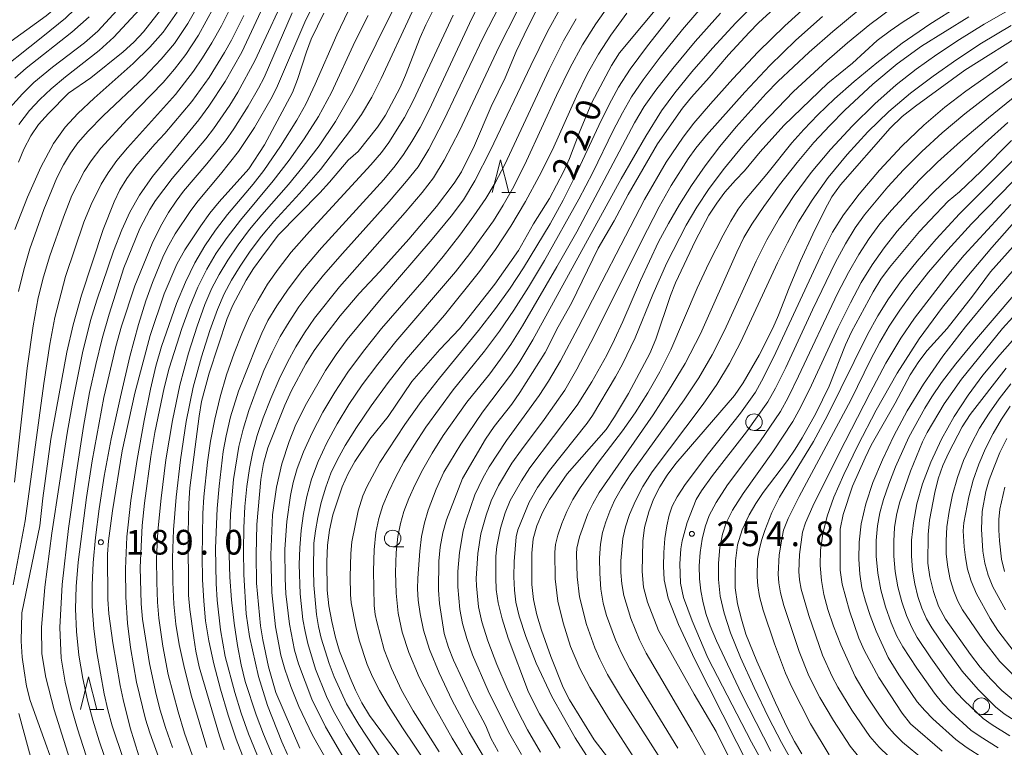
# Model space of a CAD drawing. Units: millimetres. Extents: x -72000 to -70000, y 25500 to 27000.
# Drawn here: x -70412 to -70263, y 26200 to 26311 of the extents above; entities that cross this region are included whole.
import ezdxf

# ---------------------------------------------------------------- set-up
doc = ezdxf.new("R2010")
doc.units = ezdxf.units.MM
for name, color, linetype, lineweight in [('633100_広葉樹林', 7, 'Continuous', 9), ('633200_針葉樹林', 7, 'Continuous', 9), ('710100_等高線（計曲線）', 7, 'Continuous', 20), ('710107_等高線（計曲線）（注記）', 7, 'Continuous', 20), ('710200_等高線（主曲線）', 7, 'Continuous', 9), ('731200_図化機測定による標高点', 7, 'Continuous', 20), ('731207_図化機測定による標高点（注記）', 7, 'Continuous', 20)]:
    doc.layers.add(name, color=color, linetype=linetype, lineweight=lineweight)
doc.styles.add('Style-WORKING', font='txt')

msp = doc.modelspace()

# ---------------------------------------------------------------- linework, layer by layer
at = {"layer": '633100_広葉樹林'}
for p, q in [((-70300.68, 26248.28), (-70299.013, 26248.28)), ((-70355.56, 26230.62), (-70353.893, 26230.62)), ((-70266.15, 26205.15), (-70264.483, 26205.15))]:
    msp.add_line(p, q, dxfattribs=at)
for centre in [(-70300.68, 26249.53), (-70355.56, 26231.87), (-70266.15, 26206.4)]:
    msp.add_circle(centre, 1.25, dxfattribs=at)
at = {"layer": '633200_針葉樹林'}
for p, q in [((-70338.972, 26284.38), (-70336.888, 26284.38)), ((-70401.532, 26205.88), (-70399.448, 26205.88))]:
    msp.add_line(p, q, dxfattribs=at)
at = {"layer": '633200_針葉樹林', "flags": 128}
for points in [[(-70340.43, 26284.38), (-70339.18, 26289.38), (-70337.93, 26284.38)], [(-70402.99, 26205.88), (-70401.74, 26210.88), (-70400.49, 26205.88)]]:
    msp.add_lwpolyline(points, dxfattribs=at)
at = {"layer": '710100_等高線（計曲線）', "flags": 128}
for points in [[(-70399.67, 26320.02), (-70401.66, 26317.13), (-70403.32, 26315.35), (-70408.21, 26311.23), (-70415, 26306.31), (-70421.74, 26300.4), (-70426.19, 26295.61), (-70429.23, 26291.62), (-70431.53, 26287.92), (-70433.29, 26284.45), (-70433.33, 26284.38)], [(-70381.14, 26199.75), (-70381.89, 26201.91), (-70384.95, 26212.39), (-70385.48, 26214.74), (-70385.79, 26216.79), (-70386.38, 26221.07), (-70386.57, 26223.28), (-70386.63, 26232.72), (-70386.55, 26237.19), (-70386.36, 26239.53), (-70384.96, 26250.46), (-70384.58, 26252.68), (-70383.45, 26256.98), (-70380.7, 26265.27), (-70379.84, 26267.28), (-70377.82, 26271.11), (-70376.69, 26272.88), (-70375.44, 26274.58), (-70372.95, 26277.94), (-70366.65, 26284.33), (-70365.14, 26285.97), (-70362.34, 26289.32), (-70360.81, 26290.64), (-70357.89, 26294.32), (-70356.67, 26296.16), (-70354.44, 26300.33), (-70353.6, 26302.22), (-70351.38, 26307.96), (-70350.54, 26309.85), (-70348.59, 26313.76)], [(-70313.91, 26314.26), (-70321.13, 26305.63), (-70322.34, 26303.67), (-70325.31, 26298.06), (-70327.21, 26293.58), (-70328.73, 26289.56), (-70329.62, 26287.54), (-70331.72, 26283.47), (-70334.16, 26279.63), (-70336.43, 26275.6), (-70340.05, 26270.49), (-70343.98, 26265.46), (-70345.43, 26263.71), (-70348.42, 26260.55), (-70352.64, 26255.69), (-70356.26, 26250.38), (-70359.03, 26246.92), (-70361.31, 26243.55), (-70362.35, 26241.74), (-70363.23, 26239.72), (-70364.65, 26235.44), (-70365.16, 26233.15), (-70365.47, 26230.83), (-70365.56, 26228.32), (-70365.52, 26224.01), (-70365.27, 26221.64), (-70364.83, 26219.25), (-70364.26, 26216.83), (-70363.63, 26214.77), (-70362.03, 26210.68), (-70361.23, 26208.81), (-70360.23, 26206.9), (-70359.07, 26205), (-70354.06, 26198.22)], [(-70295.24, 26314.58), (-70299.99, 26310.14), (-70301.42, 26308.71), (-70304.56, 26305.3), (-70307.47, 26301.86), (-70310.19, 26298.86), (-70311.52, 26297.21), (-70315.34, 26291.8), (-70319.8, 26284.11), (-70321.94, 26280.11), (-70324.33, 26275.93), (-70328.42, 26267.58), (-70330.41, 26263.99), (-70332.41, 26260.12), (-70336.24, 26254.04), (-70337.46, 26252.26), (-70340.17, 26248.86), (-70341.49, 26246.94), (-70344.97, 26240.99), (-70347.41, 26234.7), (-70347.94, 26232.74), (-70348.34, 26230.54), (-70348.57, 26228.41), (-70348.58, 26224.02), (-70348.46, 26221.98), (-70347.75, 26217.44), (-70347.11, 26215.29), (-70346.31, 26213.39), (-70343.57, 26207.52), (-70341.44, 26203.41), (-70340.64, 26201.53), (-70339.53, 26199.5)], [(-70318.37, 26192.71), (-70324.98, 26201.29), (-70328.73, 26207.35), (-70329.68, 26209.25), (-70331.56, 26213.93), (-70332.98, 26217.94), (-70333.65, 26220.26), (-70334.15, 26222.59), (-70334.41, 26224.88), (-70334.43, 26229.61), (-70334.25, 26231.8), (-70333.69, 26233.79), (-70332.82, 26235.8), (-70331.72, 26237.78), (-70329.05, 26241.68), (-70323.13, 26248.39), (-70321.85, 26250.32), (-70319.76, 26253.9), (-70316.53, 26259.93), (-70315.57, 26262.14), (-70313.35, 26268.74), (-70312.59, 26270.68), (-70309.58, 26277.1), (-70307.53, 26280.98), (-70306.34, 26282.79), (-70305.09, 26284.43), (-70303.51, 26286.27), (-70302.12, 26287.71), (-70299.77, 26290.58), (-70296.15, 26294.56), (-70289.45, 26300.99), (-70285.73, 26304.06), (-70282, 26307.47), (-70280.01, 26308.97), (-70278.05, 26310.33), (-70271.9, 26314.23)], [(-70412.39, 26288.99), (-70411.61, 26290.98), (-70410.54, 26293), (-70409.37, 26294.71), (-70407.84, 26296.38), (-70404.81, 26299.46), (-70401.41, 26301.82), (-70396.48, 26305.74), (-70394.88, 26307.25), (-70393.39, 26308.82), (-70390.84, 26312.1)], [(-70378.19, 26311.27), (-70380.07, 26307.51), (-70381.13, 26305.65), (-70383.43, 26301.87), (-70386.06, 26298.21), (-70390.15, 26293.36), (-70391.71, 26291.72), (-70394.6, 26288.4), (-70395.95, 26286.53), (-70397, 26284.83), (-70397.87, 26283), (-70399.54, 26278.8), (-70402.83, 26268.82), (-70404.11, 26264.29), (-70405.07, 26260.15), (-70407.49, 26246.93), (-70408.71, 26238.01), (-70409.15, 26233.76), (-70411.91, 26220.55), (-70411.99, 26216.25), (-70411.83, 26213.83), (-70411.55, 26211.77), (-70411.17, 26209.44), (-70410.61, 26207.28), (-70405.29, 26192.5)], [(-70366.04, 26311.61), (-70367.93, 26307.68), (-70368.65, 26305.74), (-70370.01, 26301.55), (-70370.8, 26299.57), (-70375.05, 26291.63), (-70377.39, 26287.98), (-70381.93, 26282.98), (-70383.33, 26281.26), (-70384.69, 26279.34), (-70387.13, 26275.67), (-70388.33, 26273.53), (-70390.27, 26269.02), (-70392.41, 26262.71), (-70394.74, 26253.94), (-70396.63, 26245.19), (-70398.11, 26236.06), (-70398.72, 26231.5), (-70398.86, 26229.49), (-70398.85, 26222.66), (-70398.67, 26220.43), (-70398.06, 26216.03), (-70396.96, 26209.54), (-70396.48, 26207.4), (-70395.44, 26203.12), (-70394.1, 26198.84)], [(-70369.66, 26200.02), (-70373.3, 26208.48), (-70374.44, 26212.36), (-70375.31, 26216.49), (-70375.65, 26218.6), (-70376.25, 26225.1), (-70376.3, 26229.42), (-70376.22, 26234.01), (-70375.61, 26240.82), (-70375.17, 26243.25), (-70374.53, 26245.62), (-70371.96, 26252.11), (-70370.94, 26254.35), (-70368.74, 26258.38), (-70367.5, 26260.42), (-70366.04, 26262.44), (-70363.53, 26265.66), (-70360.66, 26269.05), (-70357.51, 26272.38), (-70353.09, 26277.3), (-70348.89, 26282.29), (-70346.25, 26285.83), (-70345.12, 26287.56), (-70343.16, 26291.52), (-70340.61, 26297.44), (-70338.5, 26301.8), (-70336.83, 26305.79), (-70334.99, 26309.6), (-70333.85, 26311.76)], [(-70300.73, 26191.02), (-70306.43, 26202.53), (-70309.78, 26208.23), (-70315.17, 26217.87), (-70316.87, 26222.21), (-70317.48, 26224.45), (-70317.65, 26226.84), (-70317.57, 26231.48), (-70317.3, 26233.54), (-70316.64, 26235.91), (-70315.93, 26237.82), (-70315.01, 26239.7), (-70313.88, 26241.48), (-70312.55, 26243.24), (-70303.67, 26253.59), (-70302.33, 26255.49), (-70299.92, 26259.68), (-70297.81, 26263.81), (-70296.94, 26265.75), (-70295.35, 26269.9), (-70293.62, 26274.02), (-70291.75, 26278.09), (-70289.89, 26281.85), (-70288.85, 26283.75), (-70287.53, 26285.54), (-70279.99, 26294.15), (-70278.19, 26295.92), (-70276.15, 26297.52), (-70268.65, 26302.96), (-70258.97, 26309.03)], [(-70261.55, 26292.28), (-70266.19, 26287.64), (-70269.48, 26284.51), (-70271.18, 26283.1), (-70273.97, 26280.13), (-70275.53, 26278.5), (-70280.09, 26273.02), (-70281.4, 26271.23), (-70282.57, 26269.33), (-70285.86, 26263.26), (-70286.8, 26261.25), (-70289.27, 26255.01), (-70291.3, 26250.86), (-70293.35, 26247.17), (-70294.44, 26245.44), (-70295.59, 26243.72), (-70299.27, 26238.85), (-70300.41, 26237.19), (-70301.44, 26235.44), (-70302.48, 26233.19), (-70303.18, 26230.88), (-70303.51, 26228.48), (-70303.53, 26226.45), (-70303.52, 26224.39), (-70303.18, 26221.95), (-70302.59, 26219.59), (-70301.91, 26217.32), (-70300.26, 26213.23), (-70297.4, 26206.89), (-70295.62, 26203.07), (-70294.55, 26201.05), (-70293.43, 26199.14)], [(-70260.45, 26277.18), (-70264.77, 26272.37), (-70267.49, 26268.67), (-70271.35, 26263.73), (-70274.4, 26260.41), (-70275.65, 26258.75), (-70276.94, 26256.73), (-70279.24, 26252.42), (-70282.88, 26246.02), (-70283.81, 26244.11), (-70285.73, 26239.79), (-70287.13, 26235.53), (-70287.58, 26233.26), (-70287.6, 26227.03), (-70287.29, 26224.91), (-70286.2, 26220.89), (-70284.76, 26216.73), (-70283.95, 26214.89), (-70281.72, 26210.76), (-70278.18, 26205.35), (-70276.89, 26203.72), (-70272.09, 26199.57)], [(-70261.24, 26207.26), (-70263.02, 26208.76), (-70264.73, 26210.49), (-70266.32, 26212.32), (-70267.81, 26214.23), (-70271.61, 26219.61), (-70272.67, 26221.58), (-70273.41, 26223.81), (-70273.97, 26226.06), (-70274.26, 26228.11), (-70274.25, 26232.48), (-70274.05, 26234.67), (-70273.24, 26238.84), (-70272.72, 26240.93), (-70271.98, 26242.96), (-70271.08, 26244.94), (-70269.07, 26248.84), (-70267.86, 26250.68), (-70262.4, 26257.73)]]:
    msp.add_lwpolyline(points, dxfattribs=at)
at = {"layer": '710200_等高線（主曲線）', "flags": 128}
for points in [[(-70398.72, 26318.97), (-70398.92, 26318.14), (-70399.76, 26317.16), (-70401.79, 26314.33), (-70403.82, 26312.22), (-70405.25, 26310.89), (-70408.69, 26308.08), (-70416.89, 26301.6), (-70420.29, 26298.62), (-70424.63, 26293.78), (-70429.3, 26286.58), (-70430.29, 26284.79), (-70431.48, 26281.28), (-70432.92, 26274.55), (-70433.8, 26269.78), (-70434.53, 26263.27), (-70434.64, 26261.57), (-70434.56, 26257.12), (-70433.99, 26248.29), (-70433.08, 26240.72), (-70432.99, 26240.3)], [(-70373.02, 26317.45), (-70378.5, 26305.71), (-70381, 26301.24), (-70383.49, 26297.49), (-70385.03, 26295.45), (-70392.06, 26286.84), (-70394.04, 26284), (-70395.5, 26281.42), (-70396.72, 26278.71), (-70397.99, 26275.49), (-70400.51, 26268.05), (-70401.45, 26264.98), (-70402.68, 26260.06), (-70404.1, 26252.97), (-70405, 26247.88), (-70407.32, 26232.69), (-70408.38, 26224.48), (-70408.89, 26218.37), (-70408.86, 26214.36), (-70408.23, 26210.74), (-70406.96, 26205.84), (-70401.96, 26189.96)], [(-70370.96, 26316.3), (-70376.52, 26304.41), (-70379.09, 26299.66), (-70380.32, 26297.65), (-70382.77, 26294.08), (-70383.95, 26292.55), (-70389.05, 26286.52), (-70391.58, 26283.18), (-70392.46, 26281.8), (-70393.96, 26278.93), (-70396.41, 26272.96), (-70398.63, 26265.95), (-70399.67, 26262.25), (-70400.66, 26258.28), (-70401.59, 26254.05), (-70402.54, 26248.85), (-70403.61, 26241.95), (-70404.8, 26233.36), (-70405.75, 26224.89), (-70406.12, 26218.33), (-70405.9, 26213.7), (-70405.29, 26210.05), (-70404.47, 26206.47), (-70403.42, 26202.95), (-70399.82, 26191.76)], [(-70384.2, 26314.45), (-70386.69, 26310.04), (-70388.7, 26307.05), (-70390.74, 26304.63), (-70393.33, 26301.91), (-70399.52, 26296.04), (-70401.82, 26293.72), (-70403.36, 26291.96), (-70404.5, 26290.37), (-70405.56, 26288.59), (-70406.55, 26286.61), (-70408.56, 26281.81), (-70410.69, 26275.85), (-70411.61, 26272.65), (-70412.39, 26269.35)], [(-70394.68, 26193.06), (-70398.15, 26203.43), (-70398.84, 26205.86), (-70399.4, 26208.26), (-70400.51, 26214.55), (-70400.95, 26218.12), (-70401.19, 26221.52), (-70401.21, 26224.76), (-70401.04, 26228.15), (-70400.69, 26232.02), (-70400.15, 26236.37), (-70399.37, 26241.32), (-70398.3, 26246.99), (-70396.92, 26253.36), (-70395.48, 26259.48), (-70394.19, 26264.35), (-70393.06, 26267.97), (-70392.06, 26270.73), (-70390.38, 26274.81), (-70389.56, 26276.41), (-70388.58, 26278.11), (-70386.23, 26281.65), (-70385.1, 26283.16), (-70381.71, 26287.17), (-70378.97, 26290.62), (-70376.56, 26294.27), (-70373.89, 26298.92), (-70373.05, 26300.62), (-70368.75, 26310.64), (-70366.95, 26314.26)], [(-70354.07, 26314.91), (-70356.32, 26310.59), (-70361.63, 26299.78), (-70364.24, 26295.2), (-70366.75, 26291.47), (-70369.15, 26288.35), (-70371.39, 26285.61), (-70375.46, 26281.03), (-70377.31, 26278.76), (-70379.04, 26276.45), (-70380.6, 26274.15), (-70381.93, 26271.95), (-70383.03, 26269.85), (-70384.09, 26267.39), (-70385.28, 26264.09), (-70386.59, 26259.98), (-70387.88, 26255.16), (-70389.02, 26249.78), (-70390, 26243.83), (-70390.75, 26237.99), (-70391.23, 26232.97), (-70391.42, 26228.75), (-70391.41, 26225.21), (-70391.3, 26222.21), (-70391.09, 26219.76), (-70390.49, 26215.5), (-70389.66, 26211.21), (-70388.17, 26205.54), (-70387.16, 26202.29), (-70386, 26199.02)], [(-70342.22, 26313.52), (-70343.92, 26310.07), (-70350, 26296.97), (-70351.41, 26294.25), (-70352.64, 26292.12), (-70353.91, 26290.19), (-70355.2, 26288.44), (-70356.93, 26286.38), (-70366.38, 26275.99), (-70369.24, 26272.62), (-70371.46, 26269.71), (-70373.18, 26267.19), (-70374.51, 26264.97), (-70375.46, 26263.04), (-70376.25, 26261.14), (-70378.98, 26254.22), (-70380.19, 26250.32), (-70380.87, 26247.47), (-70381.29, 26245.05), (-70381.9, 26239.79), (-70382.22, 26236.43), (-70382.48, 26230.4), (-70382.37, 26225.04), (-70382.21, 26222.51), (-70381.73, 26217.97), (-70381, 26213.92), (-70379.54, 26208.49), (-70378.56, 26205.36), (-70377.45, 26202.22), (-70374.91, 26196.03)], [(-70359.12, 26196.67), (-70362.65, 26202.27), (-70364.57, 26205.65), (-70365.62, 26207.87), (-70367.29, 26212.04), (-70368.46, 26215.91), (-70368.87, 26217.73), (-70369.2, 26219.57), (-70369.64, 26223.47), (-70369.75, 26227.93), (-70369.67, 26230.46), (-70369.47, 26233.08), (-70369.12, 26235.68), (-70368.62, 26238.25), (-70367.89, 26240.86), (-70366.88, 26243.57), (-70365.56, 26246.39), (-70363.99, 26249.29), (-70362.2, 26252.22), (-70360.18, 26255.19), (-70357.84, 26258.33), (-70355.08, 26261.75), (-70346.03, 26272.33), (-70343.82, 26275.12), (-70340.26, 26280.11), (-70338.76, 26282.48), (-70337.18, 26285.32), (-70335.26, 26289.19), (-70330.7, 26299.13), (-70328.61, 26303.37), (-70326.73, 26306.82), (-70324.73, 26310.02), (-70322.27, 26313.48)], [(-70348.52, 26199.48), (-70352.43, 26205.71), (-70354.23, 26208.82), (-70355.76, 26212.12), (-70356.85, 26214.98), (-70357.98, 26219.21), (-70358.23, 26220.3), (-70358.4, 26221.69), (-70358.49, 26226.94), (-70358.37, 26230.12), (-70358.1, 26232.78), (-70357.67, 26234.91), (-70357.05, 26236.85), (-70356.21, 26238.92), (-70355.15, 26241.13), (-70353.86, 26243.5), (-70352.32, 26246.04), (-70350.53, 26248.76), (-70346.36, 26254.44), (-70341.64, 26260.29), (-70339.36, 26263.35), (-70337.17, 26266.51), (-70334.92, 26270.01), (-70332.48, 26274.09), (-70327.28, 26283.39), (-70325.18, 26287.43), (-70322.07, 26293.84), (-70320.67, 26296.52), (-70319.3, 26298.91), (-70317.54, 26301.53), (-70314.95, 26304.94), (-70311.53, 26309.13), (-70307.8, 26313.49)], [(-70299.56, 26314.07), (-70303.45, 26310.18), (-70307.01, 26306.33), (-70310.13, 26302.71), (-70312.7, 26299.54), (-70314.72, 26296.81), (-70317.12, 26292.97), (-70320.85, 26286.47), (-70334.3, 26262.05), (-70336.26, 26258.76), (-70337.52, 26256.89), (-70341.93, 26251.06), (-70345.22, 26246.2), (-70347.81, 26241.91), (-70348.98, 26239.35), (-70350.16, 26236.17), (-70350.74, 26234.24), (-70351.17, 26232.16), (-70351.45, 26229.94), (-70351.74, 26225.86), (-70351.79, 26224.2), (-70351.71, 26222.49), (-70351.4, 26220.41), (-70350.88, 26217.95), (-70349.97, 26215.01), (-70348.52, 26211.44), (-70346.51, 26207.26), (-70343.93, 26202.46), (-70340.76, 26197.04)], [(-70336.01, 26199.04), (-70337.98, 26202.51), (-70341.08, 26208.75), (-70343.43, 26214.2), (-70344.31, 26216.66), (-70344.95, 26218.96), (-70345.34, 26221.1), (-70345.68, 26224.53), (-70345.65, 26226.86), (-70345.41, 26229.76), (-70344.86, 26233.03), (-70344.41, 26234.64), (-70343.1, 26238.5), (-70341.88, 26241.02), (-70340.91, 26242.72), (-70338.27, 26246.76), (-70333.3, 26253.59), (-70331.88, 26255.73), (-70330.09, 26258.82), (-70327.37, 26263.91), (-70317.3, 26283.35), (-70314.04, 26289), (-70311.46, 26292.82), (-70309.82, 26294.91), (-70307.3, 26297.85), (-70303.92, 26301.65), (-70300.04, 26305.78), (-70296.02, 26309.72), (-70291.85, 26313.48)], [(-70415.15, 26295.68), (-70411.81, 26299.38), (-70410.07, 26301.1), (-70407.22, 26303.42), (-70402.38, 26307.15), (-70400.37, 26308.9), (-70396.83, 26312.68)], [(-70413.2, 26224.82), (-70411.39, 26234.54), (-70408.57, 26255.42), (-70407.66, 26261.37), (-70406.89, 26265.4), (-70405.24, 26271.64), (-70402.48, 26279.89), (-70401.34, 26282.6), (-70399.82, 26285.65), (-70398.79, 26287.41), (-70397.47, 26289.26), (-70395.86, 26291.2), (-70388.56, 26299.28), (-70385.83, 26302.82), (-70384.44, 26304.86), (-70383.03, 26307.11), (-70381.58, 26309.69), (-70380.05, 26312.74)], [(-70412.98, 26240.39), (-70411.06, 26257.73), (-70410.19, 26264.13), (-70409.4, 26268.39), (-70408.58, 26271.59), (-70407.65, 26274.76), (-70405.58, 26280.66), (-70404.28, 26283.97), (-70402.41, 26287.6), (-70401.36, 26289.23), (-70399.87, 26291.12), (-70395.88, 26295.47), (-70390.44, 26301.08), (-70388.72, 26303.11), (-70387, 26305.34), (-70385.07, 26308.31), (-70382.72, 26312.54)], [(-70412.37, 26294.74), (-70410.75, 26296.83), (-70409.17, 26298.54), (-70407.42, 26300.16), (-70405.28, 26301.95), (-70400.17, 26305.95), (-70397.92, 26307.97), (-70393.34, 26312.91)], [(-70390.18, 26196.01), (-70392.46, 26202.33), (-70393.11, 26204.45), (-70394.49, 26210.02), (-70395.38, 26215.33), (-70395.84, 26218.98), (-70396.09, 26222.96), (-70396.14, 26227.27), (-70395.92, 26232.1), (-70395.33, 26237.62), (-70394.39, 26243.84), (-70393.33, 26249.8), (-70392.37, 26254.53), (-70391.53, 26258.04), (-70390.66, 26261.03), (-70388.4, 26267.53), (-70387.05, 26270.79), (-70385.62, 26273.71), (-70384.1, 26276.3), (-70382.45, 26278.7), (-70380.63, 26281.08), (-70376.73, 26285.67), (-70375.11, 26287.73), (-70372.58, 26291.42), (-70370.11, 26295.39), (-70368.78, 26297.79), (-70367.32, 26300.83), (-70364.05, 26308.36), (-70362.3, 26311.94)], [(-70373.85, 26199.02), (-70375.17, 26202.15), (-70376.3, 26205.08), (-70377.96, 26210.16), (-70378.57, 26212.67), (-70379.14, 26215.61), (-70379.65, 26218.98), (-70380.05, 26222.53), (-70380.3, 26226), (-70380.38, 26229.38), (-70380.22, 26235.55), (-70379.75, 26240.82), (-70378.91, 26245.85), (-70378.28, 26248.45), (-70377.42, 26251.28), (-70376.32, 26254.34), (-70375.11, 26257.36), (-70373.87, 26260.09), (-70372.63, 26262.51), (-70371.3, 26264.77), (-70369.81, 26267.02), (-70368.16, 26269.26), (-70366.06, 26271.84), (-70363.21, 26275.13), (-70356.09, 26283.03), (-70353.45, 26286.1), (-70351.7, 26288.31), (-70350.07, 26290.98), (-70347.8, 26295.38), (-70341.88, 26307.84), (-70339.36, 26312.73)], [(-70329.96, 26312.59), (-70332.03, 26308.85), (-70334.6, 26303.71), (-70340.7, 26290.82), (-70343.07, 26286.19), (-70344.79, 26283.3), (-70346.67, 26280.79), (-70349.55, 26277.29), (-70357.31, 26268.31), (-70362.47, 26262.07), (-70364.14, 26259.78), (-70365.76, 26257.35), (-70368.66, 26252.35), (-70370.27, 26249.17), (-70371.27, 26246.6), (-70372.42, 26243.2), (-70373.21, 26239.67), (-70373.83, 26235.43), (-70374.06, 26229.36), (-70373.9, 26223.64), (-70373.34, 26218.46), (-70372.54, 26214.17), (-70371.94, 26212.02), (-70371.03, 26209.41), (-70369.82, 26206.34), (-70367.72, 26202.02), (-70364.15, 26195.66)], [(-70284.86, 26312.02), (-70288.7, 26308.83), (-70292.28, 26305.71), (-70297.08, 26301.28), (-70298.86, 26299.44), (-70303.38, 26294.38), (-70305.86, 26291.4), (-70308.12, 26288.43), (-70310.17, 26285.48), (-70312.02, 26282.56), (-70313.69, 26279.7), (-70315.18, 26276.91), (-70317.94, 26271.06), (-70320.59, 26264.8), (-70321.85, 26262.07), (-70323.05, 26259.69), (-70325.3, 26255.66), (-70327.56, 26252.1), (-70334.73, 26242.58), (-70336.02, 26240.61), (-70337.7, 26237.63), (-70338.46, 26235.75), (-70339.17, 26233.45), (-70339.75, 26230.67), (-70339.88, 26229.16), (-70339.92, 26225.9), (-70339.84, 26224.14), (-70339.56, 26222.11), (-70338.95, 26219.65), (-70338.03, 26216.75), (-70334.94, 26208.55), (-70333.26, 26205.25), (-70330.14, 26200.03)], [(-70279.75, 26312.38), (-70283.09, 26309.89), (-70286.47, 26307.14), (-70289.64, 26304.4), (-70294.69, 26299.76), (-70299.5, 26294.72), (-70302.37, 26291.48), (-70305.17, 26288.12), (-70307.5, 26285.02), (-70309.37, 26282.17), (-70310.97, 26279.42), (-70313.91, 26273.7), (-70316.07, 26268.91), (-70318.75, 26262.32), (-70320.65, 26258.33), (-70321.71, 26256.39), (-70325.19, 26250.53), (-70326.03, 26249.37), (-70331.77, 26242.18), (-70333.59, 26239.59), (-70334.81, 26237.4), (-70336.55, 26233.2), (-70336.81, 26232.12), (-70337.11, 26228.35), (-70337.14, 26226.05), (-70337.06, 26224), (-70336.86, 26222.2), (-70336.35, 26220.06), (-70335.32, 26216.98), (-70333.79, 26212.94), (-70331.41, 26207.86), (-70327.85, 26201.6), (-70318.25, 26186.6)], [(-70269.48, 26312.81), (-70274, 26309.98), (-70278.19, 26307.08), (-70282.04, 26304.11), (-70285.48, 26301.24), (-70288.47, 26298.6), (-70290.99, 26296.19), (-70293.13, 26293.98), (-70294.96, 26291.93), (-70298.76, 26287.16), (-70302.04, 26283.31), (-70303.1, 26281.85), (-70304.22, 26280.05), (-70305.39, 26277.91), (-70307.53, 26273.69), (-70309.33, 26269.86), (-70313.31, 26260.5), (-70314.99, 26257.16), (-70316.83, 26253.96), (-70318.74, 26250.95), (-70320.64, 26248.2), (-70324.3, 26243.45), (-70327.1, 26239.55), (-70328.18, 26237.78), (-70329.11, 26235.97), (-70329.88, 26234.12), (-70330.46, 26232.39), (-70330.82, 26230.95), (-70330.96, 26229.8), (-70330.86, 26225.74), (-70330.46, 26222.34), (-70329.67, 26219.08), (-70328.53, 26215.47), (-70327.13, 26212.1), (-70325.6, 26209.21), (-70322.78, 26204.59), (-70314.2, 26191.24)], [(-70312.23, 26200.02), (-70317.69, 26208.87), (-70319.53, 26212.04), (-70320.8, 26214.47), (-70321.7, 26216.48), (-70323.1, 26220.17), (-70323.59, 26222.04), (-70323.93, 26224.16), (-70324.12, 26226.54), (-70324.14, 26228.91), (-70323.99, 26230.98), (-70323.68, 26232.77), (-70323.2, 26234.41), (-70322.6, 26236.02), (-70321.86, 26237.62), (-70320.86, 26239.39), (-70319.47, 26241.52), (-70311.29, 26252.92), (-70309.08, 26256.24), (-70307.04, 26259.75), (-70305.18, 26263.44), (-70300.33, 26273.95), (-70298.72, 26277.21), (-70296.8, 26280.55), (-70294.56, 26283.97), (-70291.99, 26287.44), (-70289.04, 26290.95), (-70285.73, 26294.51), (-70282.32, 26297.85), (-70279.09, 26300.73), (-70276.04, 26303.14), (-70272.93, 26305.36), (-70269.48, 26307.64), (-70265.7, 26309.98), (-70261.36, 26312.46)], [(-70401.65, 26311.06), (-70404.3, 26308.75), (-70411.24, 26303.27), (-70412.97, 26301.76)], [(-70388.31, 26311.79), (-70390.41, 26308.75), (-70392.45, 26306.46), (-70394.96, 26303.99), (-70400.9, 26298.75), (-70403.36, 26296.4), (-70405.3, 26294.31), (-70407.06, 26291.82), (-70408.98, 26288.27), (-70411.03, 26283.67), (-70412.93, 26278.79)], [(-70396.29, 26189.83), (-70400.16, 26201.13), (-70401.12, 26204.25), (-70401.93, 26207.29), (-70402.63, 26210.59), (-70403.21, 26214.13), (-70403.61, 26217.73), (-70403.76, 26221.2), (-70403.66, 26224.55), (-70403.34, 26228.25), (-70402.08, 26238.11), (-70401.23, 26243.63), (-70399.43, 26253.28), (-70397.62, 26261), (-70396.75, 26264.12), (-70394.71, 26270.21), (-70392.12, 26276.65), (-70390.85, 26279.26), (-70389.63, 26281.36), (-70388.46, 26283.09), (-70387.32, 26284.62), (-70383.81, 26288.76), (-70380.97, 26292.27), (-70379.69, 26294.06), (-70377.53, 26297.51), (-70375.93, 26300.25), (-70375.1, 26301.88), (-70370.81, 26311.68)], [(-70389.01, 26200.1), (-70390.07, 26203.14), (-70390.87, 26205.77), (-70391.5, 26208.17), (-70392.51, 26212.87), (-70393.55, 26219.62), (-70393.76, 26221.95), (-70393.91, 26227.45), (-70393.62, 26233.81), (-70393.28, 26237.22), (-70392.3, 26244.31), (-70391.68, 26247.95), (-70390.26, 26254.74), (-70389.49, 26257.75), (-70387.6, 26263.75), (-70386.43, 26266.94), (-70385.14, 26270.02), (-70383.79, 26272.78), (-70382.36, 26275.2), (-70380.71, 26277.58), (-70378.68, 26280.22), (-70373.72, 26286.15), (-70371.3, 26289.3), (-70369, 26292.54), (-70366.84, 26295.94), (-70364.86, 26299.57), (-70361.26, 26307.37), (-70359.29, 26311.27)], [(-70352.6, 26311.83), (-70357.31, 26301.7), (-70358.75, 26298.88), (-70360.29, 26296.26), (-70361.95, 26293.86), (-70366.53, 26287.91), (-70369.7, 26284.26), (-70373.64, 26280), (-70375.5, 26277.77), (-70377.21, 26275.49), (-70378.75, 26273.23), (-70380.06, 26271.07), (-70381.15, 26269.02), (-70382.18, 26266.63), (-70383.34, 26263.44), (-70384.61, 26259.47), (-70385.85, 26254.83), (-70386.92, 26249.61), (-70387.8, 26243.82), (-70388.46, 26238.12), (-70388.86, 26233.16), (-70389, 26228.93), (-70388.96, 26225.25), (-70388.78, 26221.89), (-70388.48, 26218.87), (-70387.97, 26215.75), (-70387.19, 26212.11), (-70386.13, 26207.94), (-70383.8, 26200.14)], [(-70346.4, 26311.35), (-70352.42, 26298.41), (-70353.79, 26295.79), (-70356.13, 26292.01), (-70357.28, 26290.46), (-70358.87, 26288.58), (-70368.21, 26278.48), (-70370.96, 26275.33), (-70372.98, 26272.77), (-70374.56, 26270.46), (-70376, 26268.07), (-70377.3, 26265.6), (-70378.5, 26262.93), (-70379.66, 26259.98), (-70380.78, 26256.73), (-70381.79, 26253.35), (-70382.6, 26249.98), (-70383.22, 26246.63), (-70383.68, 26243.47), (-70384.27, 26238.2), (-70384.42, 26235.67), (-70384.52, 26229.2), (-70384.45, 26225.64), (-70384.27, 26222.36), (-70383.98, 26219.37), (-70383.49, 26216.31), (-70382.75, 26212.84), (-70381.74, 26208.97), (-70380.57, 26205.03), (-70379.36, 26201.38), (-70376.81, 26194.87)], [(-70371.52, 26199.07), (-70372.42, 26201), (-70374.56, 26206.49), (-70375.96, 26210.89), (-70377.29, 26216.99), (-70377.81, 26220.43), (-70378.16, 26226.39), (-70378.23, 26230.02), (-70378.18, 26233.47), (-70378, 26236.73), (-70377.71, 26239.75), (-70377.31, 26242.51), (-70376.82, 26245), (-70376.15, 26247.48), (-70375.24, 26250.19), (-70374.09, 26253.14), (-70372.83, 26256.06), (-70371.56, 26258.66), (-70370.29, 26260.96), (-70368.95, 26263.11), (-70367.43, 26265.3), (-70363.63, 26270.08), (-70353.69, 26281.34), (-70351.08, 26284.41), (-70349.35, 26286.62), (-70347.73, 26289.29), (-70345.44, 26293.77), (-70339.37, 26306.59), (-70336.7, 26311.82)], [(-70327.69, 26310.78), (-70329.61, 26307.41), (-70331.79, 26303.09), (-70338.53, 26288.66), (-70340, 26285.85), (-70341.43, 26283.49), (-70343.22, 26280.84), (-70345.38, 26277.9), (-70347.89, 26274.68), (-70350.78, 26271.21), (-70357.24, 26263.74), (-70360.02, 26260.3), (-70362.36, 26257.14), (-70364.37, 26254.1), (-70366.18, 26251.03), (-70367.78, 26247.93), (-70369.09, 26245.01), (-70370.06, 26242.48), (-70370.67, 26240.34), (-70371.07, 26238.39), (-70371.64, 26234.42), (-70371.93, 26230.25), (-70371.91, 26225.77), (-70371.77, 26223.47), (-70371.23, 26218.86), (-70370.46, 26214.88), (-70369.88, 26212.85), (-70367.85, 26207.47), (-70365.75, 26203.28), (-70362.08, 26196.96)], [(-70357.22, 26198.31), (-70360.7, 26203.6), (-70362.56, 26206.74), (-70364.44, 26210.86), (-70365.22, 26212.9), (-70366.41, 26216.73), (-70366.82, 26218.49), (-70367.13, 26220.32), (-70367.53, 26224.79), (-70367.61, 26227.16), (-70367.52, 26231.16), (-70367.31, 26233.01), (-70366.94, 26235.07), (-70366.41, 26237.34), (-70365.74, 26239.64), (-70364.94, 26241.79), (-70364.02, 26243.78), (-70362.79, 26245.97), (-70361.05, 26248.72), (-70358.81, 26252.01), (-70356.23, 26255.55), (-70353.5, 26259.02), (-70347.69, 26265.78), (-70342.39, 26272.39), (-70339.95, 26275.75), (-70337.62, 26279.29), (-70335.4, 26283.01), (-70333.3, 26286.89), (-70331.31, 26290.9), (-70327.66, 26299.03), (-70325.95, 26302.48), (-70324.32, 26305.4), (-70322.44, 26308.29), (-70320, 26311.63)], [(-70313.45, 26310.95), (-70316.88, 26306.66), (-70319.48, 26303.14), (-70321.26, 26300.38), (-70322.7, 26297.74), (-70324.27, 26294.57), (-70327.79, 26287), (-70329.68, 26283.26), (-70331.64, 26279.66), (-70335.67, 26272.97), (-70337.72, 26269.89), (-70339.94, 26266.79), (-70342.53, 26263.44), (-70348.47, 26256.22), (-70351.22, 26252.65), (-70353.73, 26249.17), (-70357.52, 26243.41), (-70359.5, 26239.73), (-70360.11, 26238.34), (-70360.8, 26236.06), (-70361.75, 26231.33), (-70361.93, 26229.56), (-70362.02, 26226.05), (-70361.97, 26223.37), (-70361.85, 26222.09), (-70361.18, 26218.51), (-70360.67, 26216.44), (-70359.43, 26212.71), (-70358.62, 26210.86), (-70357.55, 26208.78), (-70356.22, 26206.47), (-70354.08, 26203.11), (-70340.86, 26183.45)], [(-70305.77, 26311.65), (-70309.6, 26307.31), (-70313.02, 26303.22), (-70315.6, 26299.93), (-70317.35, 26297.44), (-70318.81, 26294.98), (-70327.61, 26278.45), (-70330.61, 26273.09), (-70335.85, 26264.14), (-70337.64, 26261.32), (-70339.19, 26259.07), (-70340.83, 26256.88), (-70344.29, 26252.54), (-70347.88, 26247.48), (-70349.56, 26244.82), (-70350.99, 26242.34), (-70352.17, 26240.04), (-70353.11, 26237.91), (-70353.86, 26235.94), (-70354.4, 26234.15), (-70354.78, 26232.18), (-70355.02, 26229.71), (-70355.13, 26226.72), (-70355.04, 26223.55), (-70354.71, 26220.52), (-70354.13, 26217.65), (-70353.13, 26214.54), (-70351.52, 26210.82), (-70349.3, 26206.48), (-70346.51, 26201.56), (-70343.18, 26196.08)], [(-70333.12, 26199.42), (-70335.09, 26202.79), (-70336.63, 26205.74), (-70338.18, 26209.06), (-70339.75, 26212.75), (-70341.11, 26216.31), (-70342.03, 26219.21), (-70342.51, 26221.47), (-70342.85, 26224.69), (-70342.88, 26225.81), (-70342.65, 26229.56), (-70342.19, 26232.57), (-70341.37, 26235.41), (-70340.62, 26237.57), (-70339.5, 26239.9), (-70337.45, 26243.29), (-70336.02, 26245.33), (-70332.53, 26249.92), (-70329.44, 26254.39), (-70327.61, 26257.55), (-70324.91, 26262.7), (-70317.77, 26277.02), (-70315.08, 26282.22), (-70313.28, 26285.46), (-70310.69, 26289.49), (-70309.5, 26291.13), (-70307.9, 26293.09), (-70302.1, 26299.63), (-70298.27, 26303.67), (-70294.33, 26307.52), (-70290.28, 26311.15)], [(-70268.05, 26311.08), (-70275.25, 26306.6), (-70278.95, 26303.95), (-70282.66, 26300.87), (-70286.89, 26296.92), (-70289.18, 26294.6), (-70291.59, 26291.97), (-70294.13, 26288.95), (-70296.79, 26285.54), (-70299.21, 26282.25), (-70301.02, 26279.59), (-70302.22, 26277.58), (-70303.31, 26275.34), (-70308.83, 26262.92), (-70311.16, 26258.44), (-70313.66, 26254.26), (-70316.01, 26250.64), (-70324.18, 26238.84), (-70325.18, 26237.11), (-70325.9, 26235.59), (-70327.19, 26232.12), (-70327.57, 26230.38), (-70327.63, 26229.52), (-70327.55, 26226.02), (-70327.2, 26223.01), (-70326.13, 26218.79), (-70324.86, 26215.27), (-70324.12, 26213.56), (-70322.92, 26211.23), (-70320.96, 26207.94), (-70314.91, 26198.4)], [(-70307.06, 26197.12), (-70310.09, 26202.54), (-70317.06, 26214.45), (-70318.1, 26216.49), (-70319.41, 26219.71), (-70320.46, 26223.2), (-70320.76, 26224.96), (-70320.9, 26226.72), (-70320.91, 26228.47), (-70320.59, 26231.88), (-70320.2, 26233.63), (-70319.57, 26235.53), (-70318.7, 26237.58), (-70317.57, 26239.74), (-70316.16, 26241.98), (-70308.42, 26252.25), (-70306.31, 26255.27), (-70304.41, 26258.43), (-70302.7, 26261.72), (-70297.13, 26273.73), (-70295.62, 26276.74), (-70293.9, 26279.93), (-70291.87, 26283.25), (-70289.42, 26286.66), (-70286.53, 26290.18), (-70283.39, 26293.59), (-70280.18, 26296.69), (-70276.9, 26299.48), (-70273.48, 26302.08), (-70269.89, 26304.62), (-70266.12, 26307.1), (-70261.62, 26309.75)], [(-70262.18, 26304.25), (-70268.5, 26299.8), (-70271.68, 26297.38), (-70274.9, 26294.65), (-70278.22, 26291.46), (-70281.63, 26287.8), (-70284.72, 26284.16), (-70287.09, 26281.01), (-70288.74, 26278.36), (-70290.28, 26275.33), (-70297.39, 26260.12), (-70299.25, 26256.32), (-70300.47, 26254.1), (-70302.74, 26250.9), (-70307.61, 26244.77), (-70311.13, 26240.06), (-70312.34, 26238.2), (-70313.09, 26236.77), (-70313.56, 26235.41), (-70313.93, 26233.77), (-70314.22, 26231.84), (-70314.39, 26229.76), (-70314.43, 26227.67), (-70314.33, 26225.57), (-70313.71, 26222.82), (-70312.16, 26218.8), (-70309.68, 26213.49), (-70301.17, 26196.66)], [(-70261.5, 26301.73), (-70265.06, 26299.13), (-70268.66, 26296.33), (-70272.1, 26293.45), (-70275.2, 26290.62), (-70277.97, 26287.84), (-70280.36, 26285.25), (-70283.92, 26281.02), (-70285.32, 26279.02), (-70286.78, 26276.61), (-70288.3, 26273.81), (-70291.82, 26266.6), (-70295.87, 26257.85), (-70297.43, 26254.68), (-70298.57, 26252.61), (-70301.81, 26248.08), (-70306.99, 26241.42), (-70308.67, 26239.11), (-70309.49, 26237.77), (-70310.84, 26234.29), (-70311.6, 26231.53), (-70311.79, 26230.29), (-70311.95, 26228.03), (-70311.83, 26225.06), (-70311.38, 26222.9), (-70310.08, 26219.35), (-70307.68, 26213.75), (-70301.04, 26200.92), (-70295.32, 26190.51)], [(-70298.15, 26199.56), (-70302.6, 26208.29), (-70306.39, 26216.3), (-70307.35, 26218.59), (-70307.94, 26220.32), (-70308.41, 26222.09), (-70308.76, 26223.89), (-70308.96, 26225.75), (-70309, 26227.7), (-70308.87, 26229.75), (-70308.58, 26231.77), (-70308.12, 26233.64), (-70307.49, 26235.37), (-70306.43, 26237.35), (-70304.7, 26239.99), (-70299.81, 26246.56), (-70296.67, 26251.13), (-70295.5, 26253.28), (-70293.92, 26256.49), (-70288, 26269.08), (-70286.34, 26272.27), (-70284.77, 26274.99), (-70283.18, 26277.44), (-70281.57, 26279.62), (-70279.82, 26281.73), (-70275.57, 26286.34), (-70272.82, 26289.01), (-70269.33, 26292.14), (-70265.08, 26295.75), (-70260.75, 26299.24)], [(-70294.77, 26197.81), (-70296.51, 26200.86), (-70298.48, 26204.68), (-70300.68, 26209.24), (-70302.72, 26213.79), (-70304.24, 26217.56), (-70305.23, 26220.53), (-70305.81, 26223.1), (-70306.09, 26225.63), (-70306.09, 26228.14), (-70305.86, 26230.49), (-70305.46, 26232.53), (-70304.9, 26234.26), (-70303.94, 26236.17), (-70302.34, 26238.7), (-70297.82, 26245.04), (-70294.77, 26249.64), (-70293.57, 26251.87), (-70291.97, 26255.13), (-70287.92, 26263.9), (-70286.05, 26267.67), (-70284.39, 26270.73), (-70282.74, 26273.4), (-70280.92, 26275.99), (-70278.92, 26278.52), (-70276.49, 26281.25), (-70273.37, 26284.48), (-70265.62, 26291.9), (-70262.13, 26295.04)], [(-70260.97, 26289.64), (-70269.46, 26281.14), (-70273.04, 26277.31), (-70275.92, 26273.98), (-70278.27, 26271.02), (-70280.26, 26268.25), (-70281.89, 26265.67), (-70283.47, 26262.83), (-70289.52, 26250.56), (-70291.64, 26246.6), (-70296.79, 26238.13), (-70297.98, 26235.82), (-70299.05, 26233.09), (-70299.56, 26231.54), (-70299.92, 26230.08), (-70300.13, 26228.73), (-70300.21, 26226.05), (-70300.11, 26224.67), (-70299.83, 26223.05), (-70299.28, 26220.99), (-70297.57, 26215.87), (-70295.89, 26211.43), (-70294.94, 26209.27), (-70292.08, 26203.74), (-70289.27, 26199.01)], [(-70259.17, 26288.31), (-70267.67, 26279.62), (-70271.24, 26275.7), (-70274.16, 26272.29), (-70276.54, 26269.27), (-70278.54, 26266.54), (-70280.16, 26264.1), (-70281.57, 26261.69), (-70282.96, 26259.08), (-70285.97, 26252.85), (-70293.81, 26238.25), (-70295.51, 26234.88), (-70296.21, 26233.11), (-70296.42, 26232.04), (-70296.84, 26229.37), (-70297.02, 26226.47), (-70296.93, 26225.13), (-70296.67, 26223.61), (-70296.17, 26221.68), (-70293.82, 26214.72), (-70292.34, 26211.03), (-70290.68, 26207.71), (-70288.61, 26204.22), (-70286.08, 26200.34), (-70284.83, 26198.78)], [(-70261.65, 26282.59), (-70268.77, 26274.9), (-70270.86, 26272.41), (-70276.29, 26265.31), (-70278.38, 26262.26), (-70280.64, 26258.49), (-70283.06, 26254), (-70287.8, 26244.74), (-70291.75, 26236.78), (-70292.87, 26234.24), (-70293.34, 26232.81), (-70293.76, 26229.45), (-70293.85, 26226.83), (-70293.75, 26225.59), (-70293.51, 26224.18), (-70292.38, 26220.19), (-70290.28, 26214.15), (-70288.82, 26210.91), (-70287.95, 26209.31), (-70285.8, 26205.79), (-70283.1, 26201.81), (-70281.68, 26200.16), (-70280.23, 26198.81)], [(-70260.69, 26280.41), (-70264.58, 26276.04), (-70268.37, 26271.56), (-70272.04, 26267), (-70275.58, 26262.18), (-70278.94, 26256.96), (-70282.12, 26251.33), (-70284.9, 26245.99), (-70287.04, 26241.59), (-70288.56, 26238.15), (-70289.58, 26235.27), (-70290.25, 26232.59), (-70290.57, 26230.1), (-70290.61, 26227.75), (-70290.44, 26225.5), (-70290.06, 26223.34), (-70289.45, 26221.08), (-70288.59, 26218.54), (-70287.47, 26215.7), (-70285.3, 26210.9), (-70283.63, 26208.05), (-70281.64, 26205.03), (-70280.51, 26203.49), (-70279.34, 26202.13), (-70278.12, 26200.95), (-70274.93, 26198.31)], [(-70258.66, 26275.68), (-70264.97, 26268.34), (-70268.54, 26263.99), (-70271.99, 26259.53), (-70274.95, 26255.29), (-70277.4, 26251.27), (-70279.44, 26247.46), (-70281.18, 26243.83), (-70282.61, 26240.38), (-70283.69, 26237.14), (-70284.4, 26234.11), (-70284.72, 26231.3), (-70284.77, 26228.73), (-70284.62, 26226.42), (-70284.29, 26224.36), (-70283.76, 26222.35), (-70283.04, 26220.17), (-70282.13, 26217.81), (-70280.29, 26213.78), (-70278.71, 26211.18), (-70275.88, 26207.05), (-70274.75, 26205.73), (-70273.53, 26204.5), (-70270.03, 26201.35), (-70268.44, 26200.18), (-70265.8, 26198.47)], [(-70258.21, 26272.3), (-70267.18, 26261.83), (-70270.04, 26258.36), (-70272.21, 26255.54), (-70273.69, 26253.37), (-70274.74, 26251.63), (-70277.17, 26247.26), (-70279.17, 26242.74), (-70280.21, 26240.12), (-70281.02, 26237.79), (-70281.58, 26235.76), (-70281.94, 26233.78), (-70282.11, 26231.58), (-70282.11, 26229.16), (-70281.89, 26226.62), (-70281.42, 26224.06), (-70280.7, 26221.47), (-70279.85, 26219.06), (-70278.98, 26217.04), (-70278.09, 26215.4), (-70275.96, 26212.15), (-70273.29, 26208.39), (-70271.98, 26206.81), (-70270.72, 26205.49), (-70267.76, 26202.76), (-70266.35, 26201.77), (-70263.61, 26200.05)], [(-70256.66, 26270.63), (-70262.92, 26263.75), (-70269.17, 26256.07), (-70271.78, 26252.3), (-70274.36, 26247.96), (-70275.07, 26246.55), (-70276.91, 26242.11), (-70278.57, 26237.28), (-70279.04, 26235.38), (-70279.33, 26233.54), (-70279.46, 26231.48), (-70279.44, 26229.19), (-70279.24, 26226.83), (-70278.84, 26224.51), (-70278.24, 26222.25), (-70277.51, 26220.16), (-70276.72, 26218.36), (-70275.88, 26216.85), (-70273.81, 26213.72), (-70271.18, 26210.06), (-70269.91, 26208.5), (-70268.69, 26207.2), (-70265.88, 26204.53), (-70264.53, 26203.58), (-70261.85, 26201.92)], [(-70260.24, 26263.24), (-70263.37, 26259.75), (-70265.95, 26256.65), (-70268.18, 26253.63), (-70270.26, 26250.39), (-70272.18, 26246.93), (-70273.82, 26243.45), (-70275.07, 26240.18), (-70275.93, 26237.1), (-70276.46, 26234.24), (-70276.75, 26231.62), (-70276.78, 26229.23), (-70276.6, 26227.03), (-70276.27, 26224.96), (-70275.78, 26223.03), (-70275.17, 26221.26), (-70274.46, 26219.68), (-70273.67, 26218.29), (-70271.65, 26215.3), (-70269.08, 26211.73), (-70266.66, 26208.91), (-70263.99, 26206.3), (-70262.68, 26205.23), (-70259.33, 26203.1)], [(-70261.66, 26255.34), (-70263.45, 26253.09), (-70264.99, 26250.9), (-70266.42, 26248.59), (-70267.72, 26246.18), (-70268.87, 26243.68), (-70269.8, 26241.13), (-70270.53, 26238.51), (-70271.06, 26235.98), (-70271.39, 26233.63), (-70271.52, 26231.49), (-70271.48, 26229.48), (-70271.26, 26227.52), (-70270.87, 26225.61), (-70270.35, 26223.85), (-70269.73, 26222.32), (-70269.01, 26221.02), (-70265.95, 26216.52), (-70263.35, 26213.19), (-70259.67, 26209.43)], [(-70261.77, 26251.97), (-70263.11, 26249.97), (-70264.36, 26247.83), (-70265.52, 26245.54), (-70266.55, 26243.14), (-70267.39, 26240.7), (-70268.05, 26238.21), (-70268.79, 26234.23), (-70268.89, 26233.02), (-70268.75, 26230.59), (-70268.58, 26228.99), (-70268.25, 26227.22), (-70267.69, 26225.38), (-70266.88, 26223.48), (-70264.82, 26219.72), (-70263.64, 26217.91), (-70261.17, 26214.66)], [(-70262.3, 26247.07), (-70263.32, 26244.9), (-70264.23, 26242.73), (-70264.94, 26240.76), (-70265.45, 26239), (-70266.03, 26235.95), (-70266.11, 26233.29), (-70265.91, 26229.96), (-70265.64, 26228.11), (-70265.13, 26226.3), (-70264.39, 26224.53), (-70262.46, 26221.04)], [(-70262.61, 26239.68), (-70263.32, 26236.34), (-70263.48, 26234.75), (-70263.51, 26233.13), (-70263.42, 26231.49), (-70263.09, 26228.72), (-70262.64, 26226.85)], [(-70412.92, 26179.91), (-70410.77, 26181.54), (-70409.23, 26183.2), (-70408.34, 26185.12), (-70408.11, 26187.31), (-70408.48, 26190.26), (-70409.4, 26194.47), (-70412.34, 26205.29)]]:
    msp.add_lwpolyline(points, dxfattribs=at)
at = {"layer": '731200_図化機測定による標高点'}
for centre in [(-70310.12, 26232.57), (-70399.88, 26231.29)]:
    msp.add_circle(centre, 0.375, dxfattribs=at)

# ---------------------------------------------------------------- texts
at = {"layer": '710107_等高線（計曲線）（注記）', "style": 'Style-WORKING'}
for s, p in [('0', (-70324.646, 26294.929)), ('2', (-70326.348, 26290.495)), ('2', (-70328.05, 26286.06))]:
    msp.add_text(s, height=3.75, rotation=69, dxfattribs=at).set_placement(p)
at = {"layer": '731207_図化機測定による標高点（注記）', "style": 'Style-WORKING'}
for s, p in [('2', (-70306.37, 26230.7)), ('5', (-70302.62, 26230.7)), ('4', (-70298.87, 26230.7)), ('8', (-70291.37, 26230.7)), ('1', (-70396.13, 26229.42)), ('8', (-70392.38, 26229.42)), ('9', (-70388.63, 26229.42)), ('0', (-70381.13, 26229.42)), ('.', (-70295.12, 26230.7)), ('.', (-70384.88, 26229.42))]:
    msp.add_text(s, height=3.75, dxfattribs=at).set_placement(p)

doc.saveas('drawing.dxf')
